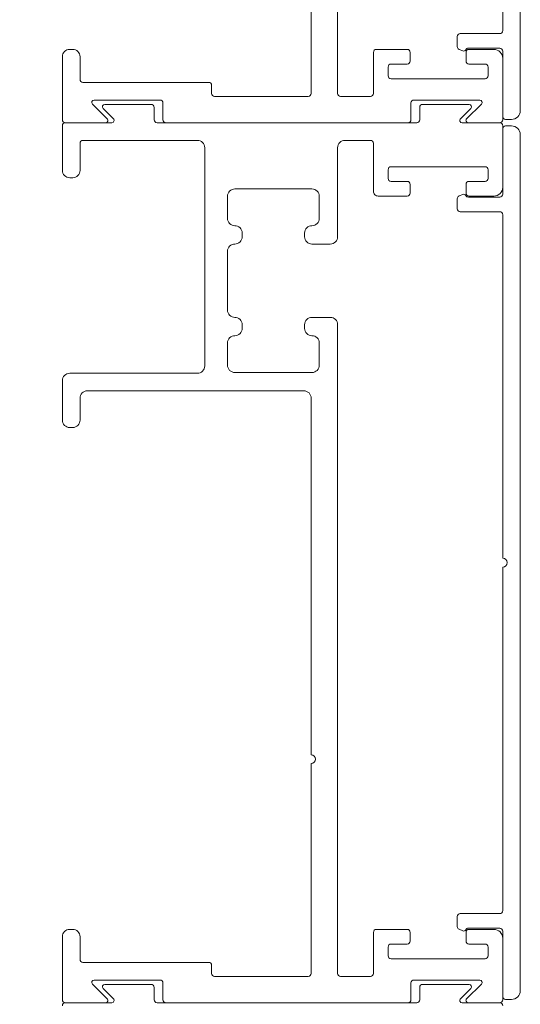
# Model space of a CAD drawing. Extents: x 3434 to 3791, y 1088 to 1274.
# Drawn here: x 3493 to 3495, y 1182 to 1185 of the extents above; entities that cross this region are included whole.
import ezdxf

# ---------------------------------------------------------------- set-up
doc = ezdxf.new("R2010")
doc.units = 0
doc.header["$LTSCALE"] = 250
doc.header["$MEASUREMENT"] = 0
doc.header["$PDMODE"] = 3
doc.header["$PDSIZE"] = -2
doc.layers.get('DEFPOINTS').update_dxf_attribs({"color": 2, "linetype": 'CONTINUOUS'})
doc.layers.add('Dimensions', color=2, linetype='CONTINUOUS', lineweight=25)
doc.layers.add('Frame & Sash Cladding', color=3, linetype='CONTINUOUS', lineweight=15)
doc.styles.add('ROMANS', font='romans')
doc.dimstyles.new('LWDEC$0', dxfattribs={"dimscale": 0.125, "dimtxt": 2.5, "dimasz": 1, "dimexe": 1.25, "dimexo": 3, "dimgap": 2, "dimtad": 1, "dimtoh": 1, "dimdec": 4, "dimzin": 11, "dimdsep": 46, "dimlunit": 5, "dimtxsty": 'ROMANS', "dimcen": 0, "dimdle": 1.5, "dimazin": 0, "dimtfac": 1, "dimtdec": 4, "dimtix": 1, "dimtmove": 0, "dimatfit": 3, "dimfxl": 0, "dimfrac": 2, "dimtzin": 0, "dimarcsym": 0})

# ---------------------------------------------------------------- blocks, each defined once
blk = doc.blocks.new('*D131')
at = {"layer": 'DEFPOINTS', "color": 0}
for p in [(3490.5894, 1192.0313), (3493.6746, 1192.0313), (3492.3699, 1178.6373)]:
    blk.add_point(p, dxfattribs=at)
at = {"layer": 'Dimensions', "color": 0, "linetype": 'ByBlock', "lineweight": -2}
for p, q in [((3492.6246, 1192.0313), (3490.1519, 1192.0313)), ((3490.5894, 1178.9873), (3490.5894, 1191.6813)), ((3491.3199, 1178.6373), (3490.1519, 1178.6373))]:
    blk.add_line(p, q, dxfattribs=at)
at = {"layer": 'Dimensions', "color": 0}
for points in [[(3490.5311, 1191.6813), (3490.6478, 1191.6813), (3490.5894, 1192.0313)], [(3490.5311, 1178.9873), (3490.6478, 1178.9873), (3490.5894, 1178.6373)]]:
    blk.add_solid(points, dxfattribs=at)
at = {"layer": 'Dimensions', "color": 0, "insert": (3489.6228, 1185.3343), "char_height": 0.35, "attachment_point": 5, "rotation": 90, "style": 'ROMANS'}
blk.add_mtext('13 3/8"', dxfattribs=at)

msp = doc.modelspace()

# ---------------------------------------------------------------- linework, layer by layer
at = {"layer": 'Frame & Sash Cladding'}
for points in [[(3495.14155, 1186.62991), (3495.14155, 1185.45863, -0.4142136), (3495.13156, 1185.44864), (3494.99666, 1185.44864, 0.4142136), (3494.98667, 1185.43865), (3494.98667, 1185.40414, 0.3061085), (3494.99293, 1185.39487), (3495.00567, 1185.38974, 0.3829286), (3495.0157, 1185.39339, -0.2768184), (3495.02452, 1185.39868), (3495.13156, 1185.39868, -0.4142136), (3495.14155, 1185.38869), (3495.14155, 1185.16588, 0.4142136), (3495.15154, 1185.15589), (3495.17152, 1185.15589, 0.4142136), (3495.2015, 1185.18587), (3495.2015, 1188.10393, 0.4142136)], [(3494.48905, 1185.96011), (3494.48905, 1185.2446, -0.4142136), (3494.47905, 1185.2346), (3494.4065, 1185.2346), (3494.15976, 1185.2346, -0.4142136), (3494.14976, 1185.2446), (3494.14976, 1185.2721, 0.4142136), (3494.13976, 1185.2821), (3493.71155, 1185.2821, -0.4142136), (3493.70155, 1185.2921), (3493.70155, 1185.3696, 0.4142136), (3493.67655, 1185.3946), (3493.66655, 1185.3946, 0.4142136), (3493.64155, 1185.3696), (3493.64155, 1185.1546, 0.4142136), (3493.65155, 1185.1446), (3493.78856, 1185.1446, 0.6681786), (3493.79421, 1185.15825), (3493.74403, 1185.20844, -0.6681786), (3493.74969, 1185.2221), (3493.97409, 1185.2221, -0.4142136), (3493.98409, 1185.2121), (3493.98409, 1185.1546, 0.4142136), (3493.99409, 1185.1446), (3494.81891, 1185.1446, 0.4142136), (3494.82891, 1185.1546), (3494.82891, 1185.2121, -0.4142136), (3494.83891, 1185.2221), (3495.06331, 1185.2221, -0.6681786), (3495.06897, 1185.20844), (3495.01878, 1185.15825, 0.6681786), (3495.02444, 1185.1446), (3495.13155, 1185.1446, 0.4142136), (3495.14155, 1185.1546), (3495.14155, 1185.36457, 0.4142136), (3495.11155, 1185.39457), (3495.02655, 1185.39457, 0.4142136), (3495.01655, 1185.38457), (3495.01655, 1185.35457, 0.4142136), (3495.02655, 1185.34457), (3495.08155, 1185.34457, -0.4142136), (3495.09155, 1185.33457), (3495.09155, 1185.30457, -0.4142136), (3495.08155, 1185.29457), (3494.76128, 1185.29457, -0.4142136), (3494.75128, 1185.30457), (3494.75128, 1185.33457, -0.4142136), (3494.76128, 1185.34457), (3494.81628, 1185.34457, 0.4142136), (3494.82628, 1185.35457), (3494.82628, 1185.38457, 0.4142136), (3494.81628, 1185.39457), (3494.71128, 1185.39457, 0.4142136), (3494.70128, 1185.38457), (3494.70128, 1185.2446, -0.4142136), (3494.69128, 1185.2346), (3494.58905, 1185.2346, -0.4142136), (3494.57905, 1185.2446), (3494.57905, 1187.45612, 0.4142136)], [(3495.14155, 1182.13464, 0.4142136), (3495.13155, 1182.14464), (3495.00323, 1182.14464, -0.6681786), (3494.99757, 1182.1583), (3495.03276, 1182.19349, 0.6681786), (3495.0271, 1182.20714), (3494.86891, 1182.20714, 0.4142136), (3494.85891, 1182.19714), (3494.85891, 1182.15464, -0.4142136), (3494.84891, 1182.14464), (3493.96409, 1182.14464, -0.4142136), (3493.95409, 1182.15464), (3493.95409, 1182.19714, 0.4142136), (3493.94409, 1182.20714), (3493.7859, 1182.20714, 0.6681786), (3493.78024, 1182.19349), (3493.81543, 1182.1583, -0.6681786), (3493.80977, 1182.14464), (3493.65155, 1182.14464, 0.4142136), (3493.64155, 1182.13464)]]:
    msp.add_lwpolyline(points, format="xyb", dxfattribs=at)
for points in [[(3494.48905, 1182.24464, -0.4142136), (3494.47905, 1182.23464), (3494.4065, 1182.23464), (3494.15976, 1182.23464, -0.4142136), (3494.14976, 1182.24464), (3494.14976, 1182.27214, 0.4142136), (3494.13976, 1182.28214), (3493.71155, 1182.28214, -0.4142136), (3493.70155, 1182.29214), (3493.70155, 1182.36964, 0.4142136), (3493.67655, 1182.39464), (3493.66655, 1182.39464, 0.4142136), (3493.64155, 1182.36964), (3493.64155, 1182.15464, 0.4142136), (3493.65155, 1182.14464), (3493.78856, 1182.14464, 0.6681786), (3493.79421, 1182.1583), (3493.74403, 1182.20849, -0.6681786), (3493.74969, 1182.22214), (3493.97409, 1182.22214, -0.4142136), (3493.98409, 1182.21214), (3493.98409, 1182.15464, 0.4142136), (3493.99409, 1182.14464), (3494.81891, 1182.14464, 0.4142136), (3494.82891, 1182.15464), (3494.82891, 1182.21214, -0.4142136), (3494.83891, 1182.22214), (3495.06331, 1182.22214, -0.6681786), (3495.06897, 1182.20849), (3495.01878, 1182.1583, 0.6681786), (3495.02444, 1182.14464), (3495.13155, 1182.14464, 0.4142136), (3495.14155, 1182.15464), (3495.14155, 1182.36462, 0.4142136), (3495.11155, 1182.39462), (3495.02655, 1182.39462, 0.4142136), (3495.01655, 1182.38462), (3495.01655, 1182.35462, 0.4142136), (3495.02655, 1182.34462), (3495.08155, 1182.34462, -0.4142136), (3495.09155, 1182.33462), (3495.09155, 1182.30462, -0.4142136), (3495.08155, 1182.29462), (3494.76128, 1182.29462, -0.4142136), (3494.75128, 1182.30462), (3494.75128, 1182.33462, -0.4142136), (3494.76128, 1182.34462), (3494.81628, 1182.34462, 0.4142136), (3494.82628, 1182.35462), (3494.82628, 1182.38462, 0.4142136), (3494.81628, 1182.39462), (3494.71128, 1182.39462, 0.4142136), (3494.70128, 1182.38462), (3494.70128, 1182.24464, -0.4142136), (3494.69128, 1182.23464), (3494.58905, 1182.23464, -0.4142136), (3494.57905, 1182.24464), (3494.57905, 1184.45617, 0.4142136), (3494.55405, 1184.48117), (3494.49155, 1184.48117, 0.4142136), (3494.46655, 1184.45617), (3494.46655, 1184.44367, 0.4142136), (3494.49155, 1184.41867, -0.4142136), (3494.51655, 1184.39367), (3494.51655, 1184.31817, -0.4142136), (3494.49155, 1184.29317), (3494.22905, 1184.29317, -0.4142136), (3494.20405, 1184.31817), (3494.20405, 1184.39367, -0.4142136), (3494.22905, 1184.41867), (3494.22905, 1184.41867, 0.4142136), (3494.25405, 1184.44367), (3494.25405, 1184.45617, 0.4142136), (3494.22905, 1184.48117, -0.4142136), (3494.20405, 1184.50617), (3494.20405, 1184.70617, -0.4142136), (3494.22905, 1184.73117), (3494.22905, 1184.73117, 0.4142136), (3494.25405, 1184.75617), (3494.25405, 1184.76867, 0.4142136), (3494.22905, 1184.79367, -0.4142136), (3494.20405, 1184.81867), (3494.20405, 1184.89417, -0.4142136), (3494.22905, 1184.91917), (3494.49155, 1184.91917, -0.4142136), (3494.51655, 1184.89417), (3494.51655, 1184.81867, -0.4142136), (3494.49155, 1184.79367), (3494.49155, 1184.79367, 0.4142136), (3494.46655, 1184.76867), (3494.46655, 1184.75617, 0.4142136), (3494.49155, 1184.73117), (3494.55405, 1184.73117, 0.4142136), (3494.57905, 1184.75617), (3494.57905, 1185.0596, -0.4142136), (3494.60405, 1185.0846), (3494.69128, 1185.0846, -0.4142136), (3494.70128, 1185.0746), (3494.70128, 1184.91062, 0.4142136), (3494.71728, 1184.89462), (3494.81628, 1184.89462, 0.4142136), (3494.82628, 1184.90462), (3494.82628, 1184.93462, 0.4142136), (3494.81628, 1184.94462), (3494.76128, 1184.94462, -0.4142136), (3494.75128, 1184.95462), (3494.75128, 1184.98462, -0.4142136), (3494.76128, 1184.99462), (3495.08155, 1184.99462, -0.4142136), (3495.09155, 1184.98462), (3495.09155, 1184.95462, -0.4142136), (3495.08155, 1184.94462), (3495.02655, 1184.94462, 0.4142136), (3495.01655, 1184.93462), (3495.01655, 1184.90462, 0.4142136), (3495.02655, 1184.89462), (3495.11155, 1184.89462, 0.4142136), (3495.14155, 1184.92462), (3495.14155, 1185.1346, 0.4142136), (3495.13155, 1185.1446), (3495.00323, 1185.1446, -0.6681786), (3494.99757, 1185.15825), (3495.03276, 1185.19344, 0.6681786), (3495.0271, 1185.2071), (3494.86891, 1185.2071, 0.4142136), (3494.85891, 1185.1971), (3494.85891, 1185.1546, -0.4142136), (3494.84891, 1185.1446), (3493.96409, 1185.1446, -0.4142136), (3493.95409, 1185.1546), (3493.95409, 1185.1971, 0.4142136), (3493.94409, 1185.2071), (3493.7859, 1185.2071, 0.6681786), (3493.78024, 1185.19344), (3493.81543, 1185.15825, -0.6681786), (3493.80977, 1185.1446), (3493.65155, 1185.1446, 0.4142136), (3493.64155, 1185.1346), (3493.64155, 1184.9821, 0.4142136), (3493.66655, 1184.9571), (3493.67655, 1184.9571, 0.4142136), (3493.70155, 1184.9821), (3493.70155, 1185.0746, -0.4142136), (3493.71155, 1185.0846), (3494.10155, 1185.0846, -0.4142136), (3494.12655, 1185.0596), (3494.12655, 1184.31567, -0.4142136), (3494.10155, 1184.29067), (3493.66655, 1184.29067, 0.4142136), (3493.64155, 1184.26567), (3493.64155, 1184.13067, 0.4142136), (3493.66655, 1184.10567), (3493.67655, 1184.10567, 0.4142136), (3493.70155, 1184.13067), (3493.70155, 1184.20567, -0.4142136), (3493.72655, 1184.23067), (3494.46405, 1184.23067, -0.4142136), (3494.48905, 1184.20567), (3494.48905, 1182.99015, -1), (3494.48905, 1182.96015)], [(3495.14155, 1183.62996), (3495.14155, 1182.45868, -0.4142136), (3495.13156, 1182.44869), (3494.99666, 1182.44869, 0.4142136), (3494.98667, 1182.43869), (3494.98667, 1182.40419, 0.3061085), (3494.99293, 1182.39492), (3495.00567, 1182.38979, 0.3829286), (3495.0157, 1182.39344, -0.2768184), (3495.02452, 1182.39873), (3495.13156, 1182.39873, -0.4142136), (3495.14155, 1182.38873), (3495.14155, 1182.16593, 0.4142136), (3495.15154, 1182.15594), (3495.17152, 1182.15594, 0.4142136), (3495.2015, 1182.18592), (3495.2015, 1185.10398, 0.4142136), (3495.17152, 1185.13396), (3495.15154, 1185.13396, 0.4142136), (3495.14155, 1185.12396), (3495.14155, 1184.90116, -0.4142136), (3495.13156, 1184.89117), (3495.02452, 1184.89117, -0.2768184), (3495.0157, 1184.89646, 0.3829286), (3495.00567, 1184.9001), (3494.99293, 1184.89498, 0.3061085), (3494.98667, 1184.88571), (3494.98667, 1184.8512, 0.4142136), (3494.99666, 1184.84121), (3495.13156, 1184.84121, -0.4142136), (3495.14155, 1184.83122), (3495.14155, 1183.65994, -1)]]:
    msp.add_lwpolyline(points, format="xyb", close=True, dxfattribs=at)

# ---------------------------------------------------------------- dimensions: what is measured, and where the dimension line sits
at = {"layer": 'Dimensions'}
dim = msp.add_linear_dim(base=(3490.58942, 1192.03131), p1=(3492.36988, 1178.63733), p2=(3493.67459, 1192.03131), angle=90, dimstyle='LWDEC$0', override={"dimscale": 0.35, "dimtxt": 1, "dimdec": 4, "dimzin": 1, "dimlunit": 5, "dimpost": '"', "dimtdec": 4, "dimfrac": 2, "dimarcsym": 1}, dxfattribs=at)
dim.commit()
dim.dimension.update_dxf_attribs({"geometry": '*D131', "text_midpoint": (3489.62276, 1185.33432)})

doc.saveas('drawing.dxf')
